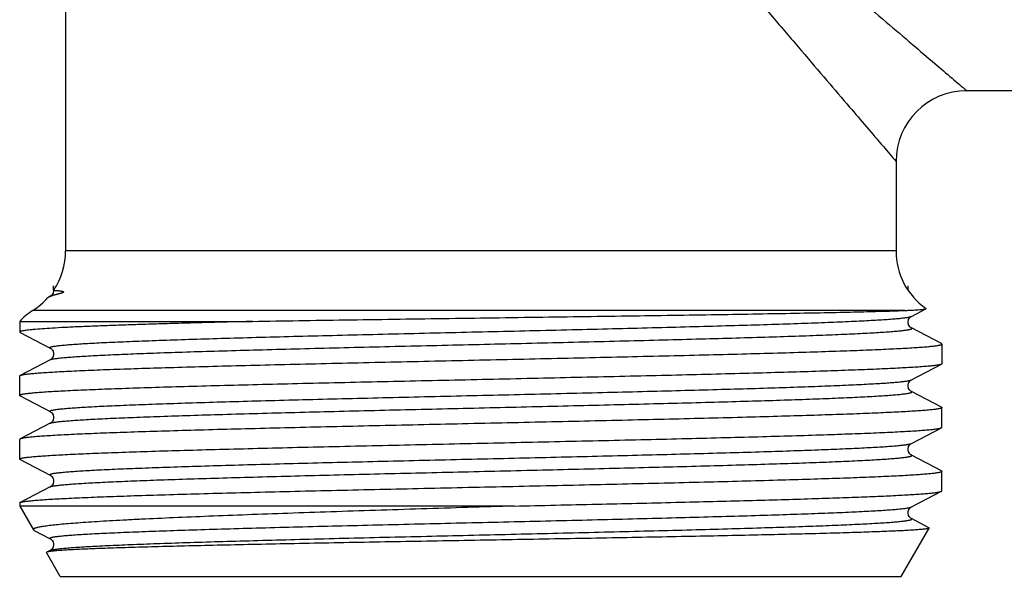
# Model space of a CAD drawing. Units: millimetres. Extents: x 0 to 297, y 0 to 210.
# Drawn here: x 79 to 107, y 163 to 179 of the extents above; entities that cross this region are included whole.
import ezdxf

# ---------------------------------------------------------------- set-up
doc = ezdxf.new("R2010")
doc.units = ezdxf.units.MM
doc.header["$LTSCALE"] = 16.335
doc.layers.get('0').update_dxf_attribs({"linetype": 'CONTINUOUS'})
doc.layers.add('BEARBEITUNG', color=7, linetype='CONTINUOUS')
doc.layers.add('E_STD', color=7, linetype='CONTINUOUS')

msp = doc.modelspace()

# ---------------------------------------------------------------- linework, layer by layer
at = {"color": 7, "linetype": 'Continuous'}
for p, q in [((80.673, 182.441), (80.673, 172.161)), ((107.552, 176.697), (106.173, 176.697)), ((104.173, 174.697), (104.173, 172.161)), ((80.238, 170.878), (80.206, 170.861)), ((104.421, 170.474), (79.748, 170.474)), ((104.609, 170.307), (105.018, 170.52)), ((79.373, 170.165), (85.965, 170.165)), ((105.462, 169.533), (104.609, 169.978)), ((79.385, 169.851), (80.238, 169.407)), ((80.238, 169.078), (79.385, 168.633)), ((104.609, 168.507), (105.462, 168.951)), ((79.373, 168.063), (79.373, 168.621)), ((79.385, 168.051), (80.238, 167.607)), ((105.462, 167.733), (104.609, 168.178)), ((105.473, 167.163), (105.473, 167.721)), ((80.238, 167.278), (79.385, 166.833)), ((104.609, 166.707), (105.462, 167.151)), ((79.373, 166.263), (79.373, 166.821)), ((105.462, 165.933), (104.609, 166.378)), ((79.385, 166.251), (80.238, 165.807)), ((105.473, 165.363), (105.473, 165.921)), ((80.238, 165.478), (79.385, 165.033)), ((104.609, 164.907), (105.462, 165.351)), ((93.368, 164.934), (79.373, 164.934)), ((105.106, 164.319), (104.609, 164.578)), ((79.784, 164.243), (80.238, 164.007)), ((104.323, 162.942), (105.112, 164.309)), ((80.523, 162.942), (80.134, 163.617)), ((80.238, 163.678), (80.14, 163.627))]:
    msp.add_line(p, q, dxfattribs=at)
for centre, start, end in [((106.173, 174.697), 90, 180), ((78.673, 172.161), 326.0968, 360), ((106.173, 172.161), 180, 234.7629), ((80.823, 168.788), 122.5136, 136.4688)]:
    msp.add_arc(centre, 2, start, end, dxfattribs=at)
for points, knots in [([(92.74, 188.442), (92.74, 188.412), (92.747, 188.35), (92.774, 188.262), (92.811, 188.178), (92.855, 188.097), (92.903, 188.019), (92.971, 187.917), (93.061, 187.793), (93.172, 187.647), (93.286, 187.503), (93.401, 187.36), (93.555, 187.17), (93.75, 186.935), (93.984, 186.653), (94.22, 186.373), (94.455, 186.094), (94.691, 185.815), (95.004, 185.445), (95.395, 184.984), (95.864, 184.434), (96.329, 183.886), (96.792, 183.343), (97.252, 182.804), (97.707, 182.27), (98.304, 181.57), (99.036, 180.713), (99.891, 179.712), (100.709, 178.753), (101.481, 177.849), (102.192, 177.016), (102.964, 176.113), (103.616, 175.349), (104.055, 174.836), (104.173, 174.697)], [0, 0, 0, 0, 0.005123, 0.01025, 0.015378, 0.020506, 0.025635, 0.030763, 0.041018, 0.05127, 0.06152, 0.071767, 0.08201, 0.102484, 0.122938, 0.143369, 0.163772, 0.184144, 0.20448, 0.245032, 0.285391, 0.325524, 0.365389, 0.404946, 0.444148, 0.482945, 0.559089, 0.632844, 0.703528, 0.770262, 0.831899, 0.886948, 0.969372, 1, 1, 1, 1]), ([(92.794, 188.442), (92.794, 188.427), (92.797, 188.396), (92.808, 188.352), (92.825, 188.309), (92.853, 188.255), (92.895, 188.191), (92.952, 188.119), (93.012, 188.05), (93.075, 187.984), (93.139, 187.918), (93.226, 187.833), (93.337, 187.728), (93.472, 187.604), (93.607, 187.481), (93.789, 187.319), (94.017, 187.117), (94.292, 186.877), (94.568, 186.637), (94.843, 186.399), (95.118, 186.161), (95.484, 185.846), (95.941, 185.453), (96.488, 184.984), (97.031, 184.518), (97.571, 184.055), (98.107, 183.596), (98.639, 183.141), (99.164, 182.691), (99.684, 182.246), (100.361, 181.667), (101.185, 180.962), (102.139, 180.146), (103.038, 179.377), (103.867, 178.669), (104.604, 178.039), (105.225, 177.508), (105.735, 177.072), (106.035, 176.815), (106.173, 176.697)], [0, 0, 0, 0, 0.002567, 0.005134, 0.007701, 0.010269, 0.015401, 0.020534, 0.025667, 0.030799, 0.035931, 0.041063, 0.051324, 0.061582, 0.071837, 0.082089, 0.102578, 0.123047, 0.143492, 0.163909, 0.184294, 0.204644, 0.245218, 0.285599, 0.32575, 0.365632, 0.405203, 0.444417, 0.483223, 0.521564, 0.559378, 0.633132, 0.703804, 0.770513, 0.832113, 0.887114, 0.933632, 0.969429, 1, 1, 1, 1]), ([(80.173, 170.837), (80.177, 170.842), (80.188, 170.851), (80.199, 170.858), (80.206, 170.861)], [0, 0, 0, 0, 0.442081, 1, 1, 1, 1]), ([(80.206, 170.861), (80.208, 170.862), (80.217, 170.866), (80.226, 170.87), (80.233, 170.873)], [0, 0, 0, 0, 0.231319, 1, 1, 1, 1]), ([(80.233, 170.873), (80.234, 170.874), (80.242, 170.877), (80.25, 170.88), (80.257, 170.882)], [0, 0, 0, 0, 0.237794, 1, 1, 1, 1]), ([(80.333, 171.045), (80.334, 171.031), (80.331, 171.004), (80.317, 170.959), (80.292, 170.919), (80.261, 170.892), (80.244, 170.881), (80.238, 170.878)], [0, 0, 0, 0, 0.205062, 0.397234, 0.703772, 0.896105, 1, 1, 1, 1]), ([(80.238, 170.878), (80.242, 170.88), (80.252, 170.884), (80.278, 170.892), (80.299, 170.896), (80.315, 170.9)], [0, 0, 0, 0, 0.171742, 0.394971, 1, 1, 1, 1]), ([(80.257, 170.882), (80.261, 170.884), (80.28, 170.89), (80.3, 170.896), (80.315, 170.9)], [0, 0, 0, 0, 0.229219, 1, 1, 1, 1]), ([(80.333, 171.045), (80.333, 171.045), (80.334, 171.045), (80.334, 171.045), (80.335, 171.045), (80.336, 171.045), (80.338, 171.045), (80.34, 171.045), (80.344, 171.045), (80.35, 171.044), (80.357, 171.044), (80.366, 171.044), (80.376, 171.043), (80.387, 171.042), (80.404, 171.041), (80.423, 171.04), (80.443, 171.038), (80.46, 171.036), (80.478, 171.034), (80.498, 171.032), (80.518, 171.029), (80.536, 171.027), (80.55, 171.024), (80.561, 171.022), (80.572, 171.019), (80.583, 171.016), (80.592, 171.013), (80.6, 171.01), (80.605, 171.008), (80.609, 171.005), (80.612, 171.002), (80.613, 171), (80.614, 170.998), (80.614, 170.994), (80.612, 170.99), (80.607, 170.986), (80.601, 170.982), (80.595, 170.978), (80.59, 170.976), (80.583, 170.973), (80.575, 170.969), (80.565, 170.966), (80.553, 170.962), (80.539, 170.957), (80.522, 170.952), (80.506, 170.948), (80.49, 170.944), (80.475, 170.94), (80.456, 170.935), (80.433, 170.929), (80.406, 170.922), (80.381, 170.916), (80.351, 170.909), (80.329, 170.903), (80.315, 170.9)], [0, 0, 0, 0, 0.000305, 0.001145, 0.002523, 0.004437, 0.006887, 0.009873, 0.017449, 0.027156, 0.038986, 0.05293, 0.068975, 0.087108, 0.107313, 0.153852, 0.180134, 0.208375, 0.238529, 0.270532, 0.304297, 0.339694, 0.357943, 0.376512, 0.395347, 0.414371, 0.433469, 0.443001, 0.452498, 0.461999, 0.466858, 0.472067, 0.475104, 0.479068, 0.48713, 0.497652, 0.510988, 0.52183, 0.531672, 0.540933, 0.558366, 0.574846, 0.590665, 0.620867, 0.649621, 0.677223, 0.703839, 0.72957, 0.754485, 0.80205, 0.846793, 0.888871, 0.928386, 1, 1, 1, 1]), ([(80.238, 169.407), (80.236, 169.408), (80.233, 169.41), (80.228, 169.413), (80.226, 169.417), (80.225, 169.421), (80.227, 169.425), (80.231, 169.428), (80.236, 169.432), (80.243, 169.435), (80.252, 169.439), (80.268, 169.444), (80.292, 169.45), (80.326, 169.457), (80.367, 169.464), (80.416, 169.47), (80.472, 169.477), (80.535, 169.484), (80.634, 169.494), (80.774, 169.506), (80.964, 169.52), (81.182, 169.534), (81.427, 169.548), (81.698, 169.562), (81.995, 169.576), (82.317, 169.59), (82.663, 169.604), (83.033, 169.618), (83.571, 169.637), (84.294, 169.661), (85.22, 169.689), (86.214, 169.717), (87.269, 169.745), (88.373, 169.773), (89.516, 169.801), (90.687, 169.829), (92.272, 169.866), (93.856, 169.903), (95.425, 169.941), (96.565, 169.969), (97.666, 169.997), (98.716, 170.025), (99.705, 170.053), (100.625, 170.08), (101.465, 170.108), (102.218, 170.136), (102.788, 170.16), (103.195, 170.18), (103.462, 170.194), (103.702, 170.207), (103.915, 170.221), (104.101, 170.235), (104.258, 170.249), (104.371, 170.261), (104.447, 170.271), (104.494, 170.278), (104.533, 170.285), (104.565, 170.292), (104.589, 170.299), (104.603, 170.304), (104.609, 170.307)], [0, 0, 0, 0, 0.000279, 0.000496, 0.000665, 0.00081, 0.000966, 0.001165, 0.001422, 0.001743, 0.002133, 0.002594, 0.003731, 0.00516, 0.006881, 0.008897, 0.011206, 0.013807, 0.0167, 0.023355, 0.031156, 0.040084, 0.05012, 0.061239, 0.073416, 0.08662, 0.100821, 0.115984, 0.132074, 0.166873, 0.204886, 0.245746, 0.28906, 0.334412, 0.381365, 0.429467, 0.478255, 0.57601, 0.624036, 0.670875, 0.716077, 0.759207, 0.799849, 0.837613, 0.872136, 0.903086, 0.930166, 0.942172, 0.953116, 0.962973, 0.97172, 0.979334, 0.985801, 0.991106, 0.993319, 0.995239, 0.996865, 0.998198, 0.999241, 1, 1, 1, 1]), ([(85.965, 170.165), (86.835, 170.18), (88.632, 170.208), (91.371, 170.247), (94.15, 170.286), (96.836, 170.324), (98.957, 170.356), (100.509, 170.382), (101.531, 170.401), (102.439, 170.419), (103.221, 170.437), (103.868, 170.454), (104.253, 170.467), (104.421, 170.474)], [0, 0, 0, 0, 0.141377, 0.292154, 0.44517, 0.593085, 0.728727, 0.789836, 0.845439, 0.89484, 0.937415, 0.97262, 1, 1, 1, 1]), ([(104.421, 170.474), (104.464, 170.476), (104.545, 170.479), (104.659, 170.485), (104.757, 170.491), (104.84, 170.496), (104.899, 170.501), (104.938, 170.505), (104.962, 170.508), (104.982, 170.511), (104.997, 170.514), (105.009, 170.516), (105.015, 170.519), (105.018, 170.52)], [0, 0, 0, 0, 0.215797, 0.406023, 0.570423, 0.708792, 0.820963, 0.867189, 0.906832, 0.939894, 0.966394, 0.986382, 1, 1, 1, 1]), ([(104.609, 169.978), (104.603, 169.981), (104.586, 169.991), (104.556, 170.018), (104.531, 170.057), (104.516, 170.102), (104.512, 170.142), (104.516, 170.182), (104.531, 170.227), (104.556, 170.266), (104.586, 170.293), (104.603, 170.304), (104.609, 170.307)], [0, 0, 0, 0, 0.05207, 0.148147, 0.301019, 0.397248, 0.500005, 0.602787, 0.698994, 0.851857, 0.947929, 1, 1, 1, 1]), ([(105.018, 170.52), (105.019, 170.52), (105.02, 170.521), (105.022, 170.523), (105.022, 170.524), (105.021, 170.526), (105.02, 170.527), (105.019, 170.527)], [0, 0, 0, 0, 0.329886, 0.549882, 0.641701, 0.739858, 1, 1, 1, 1]), ([(85.965, 170.165), (85.488, 170.153), (84.788, 170.135), (83.878, 170.109), (83.25, 170.09), (82.661, 170.071), (82.114, 170.053), (81.612, 170.034), (81.157, 170.015), (80.751, 169.997), (80.395, 169.978), (80.091, 169.959), (79.872, 169.943), (79.723, 169.93), (79.631, 169.921), (79.554, 169.911), (79.498, 169.903), (79.461, 169.897), (79.438, 169.892), (79.419, 169.887), (79.403, 169.883), (79.392, 169.879), (79.385, 169.875), (79.378, 169.872), (79.373, 169.867), (79.373, 169.863)], [0, 0, 0, 0, 0.216884, 0.317802, 0.413113, 0.502406, 0.585296, 0.661423, 0.730461, 0.792111, 0.846109, 0.892226, 0.930267, 0.946211, 0.960081, 0.971868, 0.981563, 0.985627, 0.989168, 0.992191, 0.994699, 0.996701, 0.997518, 0.998217, 1, 1, 1, 1]), ([(80.238, 169.078), (80.244, 169.081), (80.257, 169.086), (80.282, 169.093), (80.314, 169.1), (80.353, 169.106), (80.399, 169.113), (80.476, 169.123), (80.589, 169.135), (80.746, 169.149), (80.932, 169.163), (81.145, 169.177), (81.385, 169.191), (81.652, 169.205), (82.059, 169.224), (82.629, 169.248), (83.382, 169.276), (84.222, 169.304), (85.142, 169.332), (86.131, 169.36), (87.181, 169.388), (88.282, 169.416), (89.422, 169.444), (90.99, 169.481), (92.574, 169.518), (94.159, 169.556), (95.33, 169.584), (96.474, 169.612), (97.578, 169.64), (98.632, 169.668), (99.627, 169.696), (100.552, 169.723), (101.276, 169.747), (101.814, 169.766), (102.184, 169.78), (102.53, 169.794), (102.852, 169.808), (103.149, 169.822), (103.42, 169.836), (103.665, 169.85), (103.882, 169.864), (104.072, 169.878), (104.213, 169.89), (104.312, 169.9), (104.375, 169.907), (104.431, 169.914), (104.479, 169.921), (104.521, 169.928), (104.555, 169.935), (104.579, 169.941), (104.594, 169.946), (104.603, 169.949), (104.61, 169.953), (104.616, 169.956), (104.619, 169.96), (104.621, 169.964), (104.621, 169.968), (104.618, 169.971), (104.614, 169.975), (104.611, 169.977), (104.609, 169.978)], [0, 0, 0, 0, 0.000759, 0.001802, 0.003135, 0.004761, 0.006681, 0.008894, 0.014199, 0.020665, 0.02828, 0.037026, 0.046883, 0.057828, 0.069834, 0.096914, 0.127864, 0.162386, 0.200151, 0.240793, 0.283923, 0.329124, 0.375964, 0.423989, 0.521744, 0.570533, 0.618635, 0.665588, 0.710939, 0.754254, 0.795114, 0.833126, 0.867926, 0.884016, 0.899179, 0.91338, 0.926584, 0.938761, 0.94988, 0.959916, 0.968844, 0.976645, 0.9833, 0.986193, 0.988794, 0.991103, 0.993119, 0.99484, 0.996269, 0.997406, 0.997867, 0.998257, 0.998578, 0.998835, 0.999034, 0.99919, 0.999335, 0.999504, 0.999721, 1, 1, 1, 1]), ([(79.373, 169.863), (79.373, 169.862), (79.374, 169.86), (79.376, 169.857), (79.38, 169.854), (79.383, 169.852), (79.385, 169.851)], [0, 0, 0, 0, 0.178013, 0.391298, 0.66165, 1, 1, 1, 1]), ([(79.385, 168.633), (79.39, 168.636), (79.404, 168.641), (79.429, 168.648), (79.462, 168.655), (79.502, 168.662), (79.549, 168.668), (79.628, 168.678), (79.744, 168.69), (79.907, 168.704), (80.099, 168.717), (80.319, 168.731), (80.568, 168.745), (80.845, 168.759), (81.268, 168.778), (81.86, 168.802), (82.644, 168.829), (83.52, 168.856), (84.479, 168.884), (85.512, 168.912), (86.61, 168.939), (87.763, 168.967), (88.96, 168.994), (90.189, 169.022), (91.438, 169.05), (92.697, 169.077), (93.954, 169.105), (95.196, 169.132), (96.412, 169.16), (97.591, 169.188), (98.721, 169.215), (99.793, 169.243), (100.795, 169.27), (101.719, 169.298), (102.435, 169.321), (102.963, 169.34), (103.323, 169.354), (103.656, 169.368), (103.964, 169.382), (104.244, 169.396), (104.497, 169.409), (104.721, 169.423), (104.917, 169.437), (105.083, 169.45), (105.203, 169.462), (105.284, 169.472), (105.333, 169.479), (105.375, 169.486), (105.406, 169.492), (105.426, 169.497), (105.438, 169.5), (105.449, 169.503), (105.458, 169.507), (105.464, 169.51), (105.469, 169.514), (105.473, 169.517), (105.473, 169.52), (105.473, 169.521)], [0, 0, 0, 0, 0.000708, 0.001693, 0.002961, 0.004515, 0.006355, 0.008482, 0.013593, 0.019837, 0.027203, 0.035673, 0.04523, 0.055849, 0.067508, 0.093833, 0.123958, 0.157601, 0.194449, 0.234156, 0.276351, 0.320637, 0.366601, 0.413812, 0.461827, 0.510197, 0.558468, 0.606188, 0.65291, 0.698196, 0.741622, 0.782782, 0.821289, 0.856783, 0.888932, 0.903658, 0.917436, 0.930236, 0.942028, 0.952784, 0.96248, 0.971092, 0.978602, 0.984993, 0.990251, 0.992452, 0.994367, 0.995996, 0.997338, 0.997902, 0.998396, 0.99882, 0.999175, 0.999464, 0.99969, 0.999862, 1, 1, 1, 1]), ([(105.473, 169.521), (105.473, 169.522), (105.473, 169.524), (105.47, 169.528), (105.467, 169.531), (105.464, 169.532), (105.462, 169.533)], [0, 0, 0, 0, 0.178016, 0.391306, 0.661658, 1, 1, 1, 1]), ([(80.238, 169.407), (80.244, 169.404), (80.261, 169.393), (80.291, 169.366), (80.316, 169.327), (80.331, 169.282), (80.335, 169.242), (80.331, 169.202), (80.316, 169.157), (80.291, 169.118), (80.261, 169.091), (80.244, 169.081), (80.238, 169.078)], [0, 0, 0, 0, 0.05207, 0.148151, 0.301002, 0.39723, 0.499972, 0.602786, 0.69897, 0.851867, 0.947926, 1, 1, 1, 1]), ([(105.462, 168.951), (105.456, 168.948), (105.442, 168.943), (105.418, 168.937), (105.385, 168.93), (105.345, 168.923), (105.297, 168.916), (105.219, 168.906), (105.102, 168.894), (104.94, 168.881), (104.748, 168.867), (104.527, 168.853), (104.278, 168.84), (104.002, 168.826), (103.579, 168.807), (102.986, 168.783), (102.203, 168.756), (101.327, 168.728), (100.368, 168.701), (99.335, 168.673), (98.236, 168.645), (97.084, 168.618), (95.887, 168.59), (94.658, 168.563), (93.408, 168.535), (92.149, 168.507), (90.893, 168.48), (89.651, 168.452), (88.434, 168.425), (87.256, 168.397), (86.125, 168.369), (85.054, 168.342), (84.052, 168.314), (83.128, 168.287), (82.411, 168.263), (81.884, 168.244), (81.524, 168.23), (81.19, 168.217), (80.883, 168.203), (80.603, 168.189), (80.35, 168.175), (80.126, 168.161), (79.93, 168.148), (79.764, 168.134), (79.644, 168.122), (79.563, 168.112), (79.513, 168.106), (79.471, 168.099), (79.441, 168.093), (79.421, 168.088), (79.408, 168.084), (79.398, 168.081), (79.389, 168.078), (79.382, 168.074), (79.377, 168.071), (79.374, 168.067), (79.373, 168.065), (79.373, 168.063)], [0, 0, 0, 0, 0.000708, 0.001693, 0.002961, 0.004515, 0.006355, 0.008482, 0.013593, 0.019837, 0.027203, 0.035673, 0.045229, 0.055849, 0.067508, 0.093833, 0.123958, 0.157601, 0.194449, 0.234156, 0.276351, 0.320637, 0.366601, 0.413812, 0.461827, 0.510197, 0.558468, 0.606188, 0.65291, 0.698196, 0.741622, 0.782782, 0.821289, 0.856783, 0.888932, 0.903658, 0.917436, 0.930236, 0.942028, 0.952784, 0.96248, 0.971092, 0.978602, 0.984993, 0.990251, 0.992452, 0.994367, 0.995996, 0.997338, 0.997902, 0.998396, 0.99882, 0.999175, 0.999464, 0.99969, 0.999862, 1, 1, 1, 1]), ([(105.473, 168.963), (105.473, 168.962), (105.473, 168.96), (105.47, 168.957), (105.467, 168.954), (105.464, 168.952), (105.462, 168.951)], [0, 0, 0, 0, 0.17801, 0.391301, 0.661659, 1, 1, 1, 1]), ([(79.373, 168.621), (79.373, 168.622), (79.374, 168.624), (79.376, 168.628), (79.38, 168.631), (79.383, 168.632), (79.385, 168.633)], [0, 0, 0, 0, 0.178002, 0.391294, 0.661654, 1, 1, 1, 1]), ([(80.238, 167.607), (80.236, 167.608), (80.233, 167.61), (80.228, 167.613), (80.226, 167.617), (80.225, 167.621), (80.227, 167.625), (80.231, 167.628), (80.236, 167.632), (80.243, 167.635), (80.252, 167.639), (80.268, 167.644), (80.292, 167.65), (80.326, 167.657), (80.367, 167.664), (80.416, 167.67), (80.472, 167.677), (80.535, 167.684), (80.634, 167.694), (80.774, 167.706), (80.964, 167.72), (81.182, 167.734), (81.427, 167.748), (81.698, 167.762), (81.995, 167.776), (82.317, 167.79), (82.663, 167.804), (83.033, 167.818), (83.571, 167.837), (84.294, 167.861), (85.22, 167.889), (86.214, 167.917), (87.269, 167.945), (88.373, 167.973), (89.516, 168.001), (90.687, 168.029), (92.272, 168.066), (93.856, 168.103), (95.425, 168.141), (96.565, 168.169), (97.666, 168.197), (98.716, 168.225), (99.705, 168.253), (100.625, 168.28), (101.465, 168.308), (102.218, 168.336), (102.788, 168.36), (103.195, 168.38), (103.462, 168.394), (103.702, 168.407), (103.915, 168.421), (104.101, 168.435), (104.258, 168.449), (104.371, 168.461), (104.447, 168.471), (104.494, 168.478), (104.533, 168.485), (104.565, 168.492), (104.589, 168.499), (104.603, 168.504), (104.609, 168.507)], [0, 0, 0, 0, 0.000279, 0.000496, 0.000665, 0.00081, 0.000966, 0.001165, 0.001422, 0.001743, 0.002133, 0.002594, 0.003731, 0.00516, 0.006881, 0.008897, 0.011206, 0.013807, 0.0167, 0.023355, 0.031156, 0.040084, 0.05012, 0.061239, 0.073416, 0.08662, 0.100821, 0.115984, 0.132074, 0.166873, 0.204886, 0.245746, 0.28906, 0.334412, 0.381365, 0.429467, 0.478255, 0.57601, 0.624036, 0.670875, 0.716077, 0.759206, 0.799849, 0.837613, 0.872136, 0.903086, 0.930166, 0.942172, 0.953116, 0.962973, 0.971719, 0.979334, 0.985801, 0.991105, 0.993319, 0.995239, 0.996865, 0.998198, 0.999241, 1, 1, 1, 1]), ([(104.609, 168.178), (104.603, 168.181), (104.586, 168.191), (104.556, 168.218), (104.531, 168.257), (104.516, 168.302), (104.512, 168.342), (104.516, 168.382), (104.531, 168.427), (104.556, 168.466), (104.586, 168.493), (104.603, 168.504), (104.609, 168.507)], [0, 0, 0, 0, 0.052074, 0.148133, 0.30103, 0.397214, 0.500028, 0.60277, 0.698998, 0.851849, 0.94793, 1, 1, 1, 1]), ([(79.385, 168.051), (79.383, 168.052), (79.38, 168.054), (79.376, 168.057), (79.374, 168.06), (79.373, 168.062), (79.373, 168.063)], [0, 0, 0, 0, 0.338346, 0.608706, 0.821998, 1, 1, 1, 1]), ([(80.238, 167.278), (80.244, 167.281), (80.257, 167.286), (80.282, 167.293), (80.314, 167.3), (80.353, 167.306), (80.399, 167.313), (80.476, 167.323), (80.589, 167.335), (80.746, 167.349), (80.932, 167.363), (81.145, 167.377), (81.385, 167.391), (81.652, 167.405), (82.059, 167.424), (82.629, 167.448), (83.382, 167.476), (84.222, 167.504), (85.142, 167.532), (86.131, 167.56), (87.181, 167.588), (88.282, 167.616), (89.422, 167.644), (90.99, 167.681), (92.574, 167.718), (94.159, 167.756), (95.33, 167.784), (96.474, 167.812), (97.578, 167.84), (98.632, 167.868), (99.627, 167.896), (100.552, 167.923), (101.276, 167.947), (101.814, 167.966), (102.184, 167.98), (102.53, 167.994), (102.852, 168.008), (103.149, 168.022), (103.42, 168.036), (103.665, 168.05), (103.882, 168.064), (104.072, 168.078), (104.213, 168.09), (104.312, 168.1), (104.375, 168.107), (104.431, 168.114), (104.479, 168.121), (104.521, 168.128), (104.555, 168.135), (104.579, 168.141), (104.594, 168.146), (104.603, 168.149), (104.61, 168.153), (104.616, 168.156), (104.619, 168.16), (104.621, 168.164), (104.621, 168.168), (104.618, 168.171), (104.614, 168.175), (104.611, 168.177), (104.609, 168.178)], [0, 0, 0, 0, 0.000759, 0.001802, 0.003135, 0.004761, 0.006681, 0.008894, 0.014199, 0.020665, 0.02828, 0.037026, 0.046883, 0.057828, 0.069834, 0.096914, 0.127864, 0.162386, 0.200151, 0.240793, 0.283923, 0.329124, 0.375964, 0.423989, 0.521744, 0.570533, 0.618635, 0.665588, 0.710939, 0.754254, 0.795114, 0.833126, 0.867926, 0.884016, 0.899179, 0.91338, 0.926584, 0.938761, 0.94988, 0.959916, 0.968844, 0.976645, 0.9833, 0.986193, 0.988794, 0.991103, 0.993119, 0.99484, 0.996269, 0.997406, 0.997867, 0.998257, 0.998578, 0.998835, 0.999034, 0.99919, 0.999335, 0.999504, 0.999721, 1, 1, 1, 1]), ([(105.473, 167.721), (105.473, 167.72), (105.473, 167.717), (105.469, 167.714), (105.464, 167.71), (105.458, 167.707), (105.449, 167.703), (105.438, 167.7), (105.426, 167.697), (105.406, 167.692), (105.375, 167.686), (105.333, 167.679), (105.284, 167.672), (105.203, 167.662), (105.083, 167.65), (104.917, 167.637), (104.721, 167.623), (104.497, 167.609), (104.244, 167.596), (103.964, 167.582), (103.656, 167.568), (103.323, 167.554), (102.963, 167.54), (102.435, 167.521), (101.719, 167.498), (100.795, 167.47), (99.793, 167.443), (98.721, 167.415), (97.591, 167.388), (96.412, 167.36), (95.196, 167.332), (93.954, 167.305), (92.697, 167.277), (91.438, 167.25), (90.189, 167.222), (88.96, 167.194), (87.763, 167.167), (86.61, 167.139), (85.512, 167.112), (84.479, 167.084), (83.52, 167.056), (82.644, 167.029), (81.86, 167.002), (81.268, 166.978), (80.845, 166.959), (80.568, 166.945), (80.319, 166.931), (80.099, 166.917), (79.907, 166.904), (79.744, 166.89), (79.628, 166.878), (79.549, 166.868), (79.502, 166.862), (79.462, 166.855), (79.429, 166.848), (79.404, 166.841), (79.39, 166.836), (79.385, 166.833)], [0, 0, 0, 0, 0.000138, 0.00031, 0.000536, 0.000825, 0.00118, 0.001604, 0.002098, 0.002662, 0.004004, 0.005633, 0.007548, 0.009749, 0.015007, 0.021398, 0.028908, 0.03752, 0.047216, 0.057972, 0.069764, 0.082564, 0.096342, 0.111068, 0.143217, 0.178711, 0.217218, 0.258378, 0.301804, 0.34709, 0.393812, 0.441532, 0.489803, 0.538173, 0.586188, 0.633399, 0.679363, 0.723649, 0.765844, 0.805551, 0.842399, 0.876042, 0.906167, 0.932492, 0.944151, 0.95477, 0.964327, 0.972797, 0.980163, 0.986407, 0.991518, 0.993645, 0.995485, 0.997039, 0.998307, 0.999292, 1, 1, 1, 1]), ([(80.238, 167.607), (80.244, 167.604), (80.261, 167.593), (80.291, 167.566), (80.316, 167.527), (80.331, 167.482), (80.335, 167.442), (80.331, 167.402), (80.316, 167.357), (80.291, 167.318), (80.261, 167.291), (80.244, 167.281), (80.238, 167.278)], [0, 0, 0, 0, 0.05207, 0.148151, 0.301002, 0.39723, 0.499972, 0.602786, 0.69897, 0.851867, 0.947926, 1, 1, 1, 1]), ([(105.462, 167.733), (105.464, 167.732), (105.467, 167.731), (105.47, 167.728), (105.473, 167.724), (105.473, 167.722), (105.473, 167.721)], [0, 0, 0, 0, 0.338346, 0.608706, 0.821998, 1, 1, 1, 1]), ([(79.373, 166.263), (79.373, 166.265), (79.374, 166.267), (79.377, 166.271), (79.382, 166.274), (79.389, 166.278), (79.398, 166.281), (79.408, 166.284), (79.421, 166.288), (79.441, 166.293), (79.471, 166.299), (79.513, 166.306), (79.563, 166.312), (79.644, 166.322), (79.764, 166.334), (79.93, 166.348), (80.126, 166.361), (80.35, 166.375), (80.603, 166.389), (80.883, 166.403), (81.19, 166.417), (81.524, 166.43), (81.884, 166.444), (82.411, 166.463), (83.128, 166.487), (84.052, 166.514), (85.054, 166.542), (86.125, 166.569), (87.256, 166.597), (88.434, 166.625), (89.651, 166.652), (90.893, 166.68), (92.149, 166.707), (93.408, 166.735), (94.658, 166.763), (95.887, 166.79), (97.084, 166.818), (98.236, 166.845), (99.335, 166.873), (100.368, 166.901), (101.327, 166.928), (102.203, 166.956), (102.986, 166.983), (103.579, 167.007), (104.002, 167.026), (104.278, 167.04), (104.527, 167.053), (104.748, 167.067), (104.94, 167.081), (105.102, 167.094), (105.219, 167.106), (105.297, 167.116), (105.345, 167.123), (105.385, 167.13), (105.418, 167.137), (105.442, 167.143), (105.456, 167.148), (105.462, 167.151)], [0, 0, 0, 0, 0.000138, 0.00031, 0.000536, 0.000825, 0.00118, 0.001604, 0.002098, 0.002662, 0.004004, 0.005633, 0.007548, 0.009749, 0.015007, 0.021398, 0.028908, 0.03752, 0.047216, 0.057972, 0.069764, 0.082564, 0.096342, 0.111068, 0.143217, 0.178711, 0.217218, 0.258378, 0.301804, 0.34709, 0.393812, 0.441532, 0.489803, 0.538173, 0.586188, 0.633399, 0.679363, 0.723649, 0.765844, 0.805551, 0.842399, 0.876042, 0.906167, 0.932492, 0.944151, 0.95477, 0.964327, 0.972797, 0.980163, 0.986407, 0.991518, 0.993645, 0.995485, 0.997039, 0.998307, 0.999292, 1, 1, 1, 1]), ([(105.462, 167.151), (105.464, 167.152), (105.467, 167.154), (105.47, 167.157), (105.473, 167.16), (105.473, 167.162), (105.473, 167.163)], [0, 0, 0, 0, 0.338346, 0.608706, 0.821998, 1, 1, 1, 1]), ([(79.385, 166.833), (79.383, 166.832), (79.38, 166.831), (79.376, 166.828), (79.374, 166.824), (79.373, 166.822), (79.373, 166.821)], [0, 0, 0, 0, 0.338346, 0.608706, 0.821998, 1, 1, 1, 1]), ([(80.238, 165.807), (80.236, 165.808), (80.233, 165.81), (80.228, 165.813), (80.226, 165.817), (80.225, 165.821), (80.227, 165.825), (80.231, 165.828), (80.236, 165.832), (80.243, 165.835), (80.252, 165.839), (80.268, 165.844), (80.292, 165.85), (80.326, 165.857), (80.367, 165.864), (80.416, 165.87), (80.472, 165.877), (80.535, 165.884), (80.634, 165.894), (80.774, 165.906), (80.964, 165.92), (81.182, 165.934), (81.427, 165.948), (81.698, 165.962), (81.995, 165.976), (82.317, 165.99), (82.663, 166.004), (83.033, 166.018), (83.571, 166.037), (84.294, 166.061), (85.22, 166.089), (86.214, 166.117), (87.269, 166.145), (88.373, 166.173), (89.516, 166.201), (90.687, 166.229), (92.272, 166.266), (93.856, 166.303), (95.425, 166.341), (96.565, 166.369), (97.666, 166.397), (98.716, 166.425), (99.705, 166.453), (100.625, 166.48), (101.465, 166.508), (102.218, 166.536), (102.788, 166.56), (103.195, 166.58), (103.462, 166.594), (103.702, 166.607), (103.915, 166.621), (104.101, 166.635), (104.258, 166.649), (104.371, 166.661), (104.447, 166.671), (104.494, 166.678), (104.533, 166.685), (104.565, 166.692), (104.589, 166.699), (104.603, 166.704), (104.609, 166.707)], [0, 0, 0, 0, 0.000279, 0.000496, 0.000665, 0.00081, 0.000966, 0.001165, 0.001422, 0.001743, 0.002133, 0.002594, 0.003731, 0.00516, 0.006881, 0.008897, 0.011206, 0.013807, 0.0167, 0.023355, 0.031156, 0.040084, 0.05012, 0.061239, 0.073416, 0.08662, 0.100821, 0.115984, 0.132074, 0.166873, 0.204886, 0.245746, 0.28906, 0.334412, 0.381365, 0.429467, 0.478255, 0.57601, 0.624036, 0.670875, 0.716077, 0.759206, 0.799849, 0.837613, 0.872136, 0.903086, 0.930166, 0.942172, 0.953116, 0.962973, 0.971719, 0.979334, 0.985801, 0.991105, 0.993319, 0.995239, 0.996865, 0.998198, 0.999241, 1, 1, 1, 1]), ([(104.609, 166.378), (104.603, 166.381), (104.586, 166.391), (104.556, 166.418), (104.531, 166.457), (104.516, 166.502), (104.512, 166.542), (104.516, 166.582), (104.531, 166.627), (104.556, 166.666), (104.586, 166.693), (104.603, 166.704), (104.609, 166.707)], [0, 0, 0, 0, 0.052074, 0.148133, 0.30103, 0.397214, 0.500028, 0.60277, 0.698998, 0.851849, 0.94793, 1, 1, 1, 1]), ([(80.238, 165.478), (80.244, 165.481), (80.257, 165.486), (80.282, 165.493), (80.314, 165.5), (80.353, 165.506), (80.399, 165.513), (80.476, 165.523), (80.589, 165.535), (80.746, 165.549), (80.932, 165.563), (81.145, 165.577), (81.385, 165.591), (81.652, 165.605), (82.059, 165.624), (82.629, 165.648), (83.382, 165.676), (84.222, 165.704), (85.142, 165.732), (86.131, 165.76), (87.181, 165.788), (88.282, 165.816), (89.422, 165.844), (90.99, 165.881), (92.574, 165.918), (94.159, 165.956), (95.33, 165.984), (96.474, 166.012), (97.578, 166.04), (98.632, 166.068), (99.627, 166.096), (100.552, 166.123), (101.276, 166.147), (101.814, 166.166), (102.184, 166.18), (102.53, 166.194), (102.852, 166.208), (103.149, 166.222), (103.42, 166.236), (103.665, 166.25), (103.882, 166.264), (104.072, 166.278), (104.213, 166.29), (104.312, 166.3), (104.375, 166.307), (104.431, 166.314), (104.479, 166.321), (104.521, 166.328), (104.555, 166.335), (104.579, 166.341), (104.594, 166.346), (104.603, 166.349), (104.61, 166.353), (104.616, 166.356), (104.619, 166.36), (104.621, 166.364), (104.621, 166.368), (104.618, 166.371), (104.614, 166.375), (104.611, 166.377), (104.609, 166.378)], [0, 0, 0, 0, 0.000759, 0.001802, 0.003135, 0.004761, 0.006681, 0.008894, 0.014199, 0.020665, 0.02828, 0.037026, 0.046883, 0.057828, 0.069834, 0.096914, 0.127864, 0.162386, 0.200151, 0.240793, 0.283923, 0.329124, 0.375964, 0.423989, 0.521744, 0.570533, 0.618635, 0.665588, 0.710939, 0.754254, 0.795114, 0.833126, 0.867926, 0.884016, 0.899179, 0.91338, 0.926584, 0.938761, 0.94988, 0.959916, 0.968844, 0.976645, 0.9833, 0.986193, 0.988794, 0.991103, 0.993119, 0.99484, 0.996269, 0.997406, 0.997867, 0.998257, 0.998578, 0.998835, 0.999034, 0.99919, 0.999335, 0.999504, 0.999721, 1, 1, 1, 1]), ([(79.385, 166.251), (79.383, 166.252), (79.38, 166.254), (79.376, 166.257), (79.374, 166.26), (79.373, 166.262), (79.373, 166.263)], [0, 0, 0, 0, 0.338346, 0.608706, 0.821998, 1, 1, 1, 1]), ([(79.385, 165.033), (79.39, 165.036), (79.404, 165.041), (79.429, 165.048), (79.462, 165.055), (79.502, 165.062), (79.549, 165.068), (79.628, 165.078), (79.744, 165.09), (79.907, 165.104), (80.099, 165.117), (80.319, 165.131), (80.568, 165.145), (80.845, 165.159), (81.268, 165.178), (81.86, 165.202), (82.644, 165.229), (83.52, 165.256), (84.479, 165.284), (85.512, 165.312), (86.61, 165.339), (87.763, 165.367), (88.96, 165.394), (90.189, 165.422), (91.438, 165.45), (92.697, 165.477), (93.954, 165.505), (95.196, 165.532), (96.412, 165.56), (97.591, 165.588), (98.721, 165.615), (99.793, 165.643), (100.795, 165.67), (101.719, 165.698), (102.435, 165.721), (102.963, 165.74), (103.323, 165.754), (103.656, 165.768), (103.964, 165.782), (104.244, 165.796), (104.497, 165.809), (104.721, 165.823), (104.917, 165.837), (105.083, 165.85), (105.203, 165.862), (105.284, 165.872), (105.333, 165.879), (105.375, 165.886), (105.406, 165.892), (105.426, 165.897), (105.438, 165.9), (105.449, 165.903), (105.458, 165.907), (105.464, 165.91), (105.469, 165.914), (105.473, 165.917), (105.473, 165.92), (105.473, 165.921)], [0, 0, 0, 0, 0.000708, 0.001693, 0.002961, 0.004515, 0.006355, 0.008482, 0.013593, 0.019837, 0.027203, 0.035673, 0.045229, 0.055849, 0.067508, 0.093833, 0.123958, 0.157601, 0.194449, 0.234156, 0.276351, 0.320637, 0.366601, 0.413812, 0.461827, 0.510197, 0.558468, 0.606188, 0.65291, 0.698196, 0.741622, 0.782782, 0.821289, 0.856783, 0.888932, 0.903658, 0.917436, 0.930236, 0.942028, 0.952784, 0.96248, 0.971092, 0.978602, 0.984993, 0.990251, 0.992452, 0.994367, 0.995996, 0.997338, 0.997902, 0.998396, 0.99882, 0.999175, 0.999464, 0.99969, 0.999862, 1, 1, 1, 1]), ([(80.238, 165.807), (80.244, 165.804), (80.261, 165.793), (80.291, 165.766), (80.316, 165.727), (80.331, 165.682), (80.335, 165.642), (80.331, 165.602), (80.316, 165.557), (80.291, 165.518), (80.261, 165.491), (80.244, 165.481), (80.238, 165.478)], [0, 0, 0, 0, 0.05207, 0.148151, 0.301002, 0.39723, 0.499972, 0.602786, 0.69897, 0.851867, 0.947926, 1, 1, 1, 1]), ([(105.462, 165.933), (105.464, 165.932), (105.467, 165.931), (105.47, 165.928), (105.473, 165.924), (105.473, 165.922), (105.473, 165.921)], [0, 0, 0, 0, 0.338346, 0.608705, 0.821997, 1, 1, 1, 1]), ([(93.368, 164.934), (94.148, 164.951), (95.306, 164.977), (96.83, 165.012), (97.925, 165.038), (98.974, 165.064), (99.969, 165.09), (100.902, 165.116), (101.764, 165.141), (102.549, 165.167), (103.25, 165.193), (103.779, 165.215), (104.156, 165.233), (104.403, 165.246), (104.625, 165.259), (104.822, 165.272), (104.993, 165.285), (105.138, 165.298), (105.243, 165.309), (105.313, 165.318), (105.356, 165.325), (105.392, 165.331), (105.421, 165.337), (105.444, 165.344), (105.457, 165.349), (105.462, 165.351)], [0, 0, 0, 0, 0.193391, 0.287115, 0.377818, 0.464749, 0.547191, 0.62446, 0.695918, 0.760974, 0.819092, 0.869793, 0.892228, 0.912658, 0.931041, 0.94734, 0.961522, 0.973559, 0.983432, 0.987551, 0.991125, 0.994153, 0.996637, 0.998582, 1, 1, 1, 1]), ([(105.462, 165.351), (105.464, 165.352), (105.467, 165.354), (105.47, 165.357), (105.473, 165.36), (105.473, 165.362), (105.473, 165.363)], [0, 0, 0, 0, 0.338346, 0.608706, 0.821997, 1, 1, 1, 1]), ([(79.373, 165.021), (79.373, 165.022), (79.374, 165.024), (79.376, 165.028), (79.38, 165.031), (79.383, 165.032), (79.385, 165.033)], [0, 0, 0, 0, 0.178012, 0.391304, 0.661661, 1, 1, 1, 1]), ([(93.368, 164.934), (92.49, 164.907), (91.181, 164.866), (89.451, 164.81), (88.195, 164.769), (86.985, 164.727), (85.834, 164.685), (84.754, 164.644), (83.757, 164.602), (82.982, 164.567), (82.412, 164.538), (82.023, 164.517), (81.663, 164.496), (81.332, 164.475), (81.03, 164.454), (80.76, 164.433), (80.521, 164.412), (80.341, 164.393), (80.214, 164.379), (80.131, 164.368), (80.056, 164.358), (79.99, 164.347), (79.932, 164.336), (79.882, 164.326), (79.841, 164.316), (79.808, 164.305), (79.787, 164.296), (79.774, 164.288), (79.767, 164.283), (79.762, 164.278), (79.76, 164.272), (79.76, 164.266), (79.761, 164.263), (79.762, 164.261)], [0, 0, 0, 0, 0.19302, 0.287847, 0.38024, 0.469238, 0.553907, 0.633357, 0.706746, 0.773291, 0.803772, 0.83228, 0.858739, 0.883078, 0.905229, 0.925135, 0.94274, 0.957998, 0.964735, 0.970872, 0.976405, 0.981331, 0.985649, 0.989359, 0.992463, 0.994967, 0.996886, 0.997636, 0.998257, 0.998766, 0.999191, 0.999582, 1, 1, 1, 1]), ([(80.238, 164.007), (80.236, 164.008), (80.233, 164.01), (80.228, 164.013), (80.226, 164.017), (80.225, 164.021), (80.227, 164.025), (80.231, 164.028), (80.236, 164.032), (80.243, 164.035), (80.252, 164.039), (80.268, 164.044), (80.292, 164.05), (80.326, 164.057), (80.367, 164.064), (80.416, 164.07), (80.472, 164.077), (80.535, 164.084), (80.634, 164.094), (80.774, 164.106), (80.964, 164.12), (81.182, 164.134), (81.427, 164.148), (81.698, 164.162), (81.995, 164.176), (82.317, 164.19), (82.663, 164.204), (83.033, 164.218), (83.571, 164.237), (84.294, 164.261), (85.22, 164.289), (86.214, 164.317), (87.269, 164.345), (88.373, 164.373), (89.516, 164.401), (90.687, 164.429), (92.272, 164.466), (93.856, 164.503), (95.425, 164.541), (96.565, 164.569), (97.666, 164.597), (98.716, 164.625), (99.705, 164.653), (100.625, 164.68), (101.465, 164.708), (102.218, 164.736), (102.788, 164.76), (103.195, 164.78), (103.462, 164.794), (103.702, 164.807), (103.915, 164.821), (104.101, 164.835), (104.258, 164.849), (104.371, 164.861), (104.447, 164.871), (104.494, 164.878), (104.533, 164.885), (104.565, 164.892), (104.589, 164.899), (104.603, 164.904), (104.609, 164.907)], [0, 0, 0, 0, 0.000279, 0.000496, 0.000665, 0.00081, 0.000966, 0.001165, 0.001422, 0.001743, 0.002133, 0.002594, 0.003731, 0.00516, 0.006881, 0.008897, 0.011206, 0.013807, 0.0167, 0.023355, 0.031156, 0.040084, 0.05012, 0.061239, 0.073416, 0.08662, 0.100821, 0.115984, 0.132074, 0.166873, 0.204886, 0.245746, 0.28906, 0.334412, 0.381365, 0.429467, 0.478255, 0.57601, 0.624036, 0.670875, 0.716077, 0.759206, 0.799849, 0.837613, 0.872136, 0.903086, 0.930166, 0.942172, 0.953116, 0.962973, 0.971719, 0.979334, 0.985801, 0.991105, 0.993319, 0.995239, 0.996865, 0.998198, 0.999241, 1, 1, 1, 1]), ([(104.609, 164.578), (104.603, 164.581), (104.586, 164.591), (104.556, 164.618), (104.531, 164.657), (104.516, 164.702), (104.512, 164.742), (104.516, 164.782), (104.531, 164.827), (104.556, 164.866), (104.586, 164.893), (104.603, 164.904), (104.609, 164.907)], [0, 0, 0, 0, 0.052074, 0.148133, 0.30103, 0.397214, 0.500028, 0.60277, 0.698998, 0.851849, 0.94793, 1, 1, 1, 1]), ([(80.238, 163.678), (80.244, 163.681), (80.257, 163.686), (80.282, 163.693), (80.314, 163.7), (80.353, 163.706), (80.399, 163.713), (80.476, 163.723), (80.589, 163.735), (80.746, 163.749), (80.932, 163.763), (81.145, 163.777), (81.385, 163.791), (81.652, 163.805), (82.059, 163.824), (82.629, 163.848), (83.382, 163.876), (84.222, 163.904), (85.142, 163.932), (86.131, 163.96), (87.181, 163.988), (88.282, 164.016), (89.422, 164.044), (90.99, 164.081), (92.574, 164.118), (94.159, 164.156), (95.33, 164.184), (96.474, 164.212), (97.578, 164.24), (98.632, 164.268), (99.627, 164.296), (100.552, 164.323), (101.276, 164.347), (101.814, 164.366), (102.184, 164.38), (102.53, 164.394), (102.852, 164.408), (103.149, 164.422), (103.42, 164.436), (103.665, 164.45), (103.882, 164.464), (104.072, 164.478), (104.213, 164.49), (104.312, 164.5), (104.375, 164.507), (104.431, 164.514), (104.479, 164.521), (104.521, 164.528), (104.555, 164.535), (104.579, 164.541), (104.594, 164.546), (104.603, 164.549), (104.61, 164.553), (104.616, 164.556), (104.619, 164.56), (104.621, 164.564), (104.621, 164.568), (104.618, 164.571), (104.614, 164.575), (104.611, 164.577), (104.609, 164.578)], [0, 0, 0, 0, 0.000759, 0.001802, 0.003135, 0.004761, 0.006681, 0.008894, 0.014199, 0.020665, 0.02828, 0.037026, 0.046883, 0.057828, 0.069834, 0.096914, 0.127864, 0.162386, 0.200151, 0.240793, 0.283923, 0.329124, 0.375964, 0.423989, 0.521744, 0.570533, 0.618635, 0.665588, 0.710939, 0.754254, 0.795114, 0.833126, 0.867926, 0.884016, 0.899179, 0.91338, 0.926584, 0.938761, 0.94988, 0.959916, 0.968844, 0.976645, 0.9833, 0.986193, 0.988794, 0.991103, 0.993119, 0.99484, 0.996269, 0.997406, 0.997867, 0.998257, 0.998578, 0.998835, 0.999034, 0.99919, 0.999335, 0.999504, 0.999721, 1, 1, 1, 1]), ([(79.762, 164.261), (79.764, 164.258), (79.771, 164.251), (79.779, 164.246), (79.784, 164.243)], [0, 0, 0, 0, 0.419473, 1, 1, 1, 1]), ([(105.112, 164.309), (105.112, 164.308), (105.11, 164.306), (105.105, 164.303), (105.099, 164.301), (105.088, 164.297), (105.069, 164.293), (105.041, 164.287), (105.005, 164.282), (104.963, 164.277), (104.913, 164.272), (104.856, 164.267), (104.792, 164.261), (104.693, 164.254), (104.552, 164.245), (104.362, 164.235), (104.145, 164.224), (103.901, 164.214), (103.631, 164.203), (103.335, 164.193), (103.014, 164.182), (102.67, 164.172), (102.164, 164.157), (101.478, 164.139), (100.594, 164.118), (99.636, 164.097), (98.612, 164.076), (97.532, 164.055), (96.406, 164.034), (95.243, 164.013), (94.056, 163.992), (92.854, 163.971), (91.65, 163.949), (90.454, 163.928), (89.278, 163.907), (88.132, 163.886), (87.028, 163.864), (85.976, 163.843), (84.987, 163.822), (84.068, 163.8), (83.231, 163.779), (82.586, 163.761), (82.117, 163.746), (81.802, 163.735), (81.512, 163.725), (81.249, 163.714), (81.012, 163.703), (80.803, 163.692), (80.622, 163.682), (80.469, 163.671), (80.36, 163.662), (80.287, 163.654), (80.244, 163.649), (80.207, 163.644), (80.178, 163.638), (80.159, 163.634), (80.147, 163.63), (80.142, 163.628), (80.14, 163.627)], [0, 0, 0, 0, 0.000143, 0.000341, 0.000604, 0.000934, 0.001801, 0.002948, 0.004379, 0.006093, 0.008091, 0.010371, 0.012933, 0.015776, 0.022297, 0.029922, 0.038633, 0.048413, 0.059238, 0.071086, 0.08393, 0.09774, 0.112486, 0.144649, 0.180127, 0.218595, 0.259701, 0.303068, 0.348295, 0.394964, 0.442641, 0.490882, 0.539238, 0.587254, 0.634481, 0.680472, 0.724794, 0.767026, 0.806766, 0.843636, 0.877283, 0.907383, 0.921011, 0.933646, 0.945258, 0.955819, 0.965302, 0.973686, 0.980949, 0.987075, 0.992049, 0.994101, 0.995861, 0.99733, 0.998507, 0.999395, 0.999732, 1, 1, 1, 1]), ([(105.106, 164.319), (105.107, 164.318), (105.11, 164.317), (105.112, 164.314), (105.113, 164.311), (105.113, 164.31), (105.112, 164.309)], [0, 0, 0, 0, 0.350994, 0.61105, 0.808106, 1, 1, 1, 1]), ([(80.238, 164.007), (80.244, 164.004), (80.261, 163.993), (80.291, 163.966), (80.316, 163.927), (80.331, 163.882), (80.335, 163.842), (80.331, 163.802), (80.316, 163.757), (80.291, 163.718), (80.261, 163.691), (80.244, 163.681), (80.238, 163.678)], [0, 0, 0, 0, 0.05207, 0.148151, 0.301002, 0.39723, 0.499972, 0.602786, 0.69897, 0.851867, 0.947926, 1, 1, 1, 1]), ([(80.14, 163.627), (80.139, 163.626), (80.137, 163.625), (80.134, 163.622), (80.133, 163.62), (80.133, 163.618), (80.134, 163.617)], [0, 0, 0, 0, 0.350985, 0.611038, 0.808098, 1, 1, 1, 1])]:
    msp.add_open_spline(points, degree=3, knots=knots, dxfattribs=at)
at = {"layer": 'BEARBEITUNG', "color": 2, "linetype": 'Continuous'}
for p, q in [((80.333, 171.045), (80.333, 171.171)), ((104.513, 171.045), (104.513, 171.171))]:
    msp.add_line(p, q, dxfattribs=at)
at = {"layer": 'BEARBEITUNG', "color": 7, "linetype": 'Continuous'}
for p, q in [((79.373, 170.165), (79.373, 169.863)), ((105.473, 169.521), (105.473, 168.963)), ((79.373, 165.021), (79.373, 164.934)), ((79.373, 164.934), (79.762, 164.261)), ((80.523, 162.942), (104.323, 162.942))]:
    msp.add_line(p, q, dxfattribs=at)
at = {"layer": 'E_STD', "color": 7, "linetype": 'Continuous'}
msp.add_line((104.173, 172.161), (80.673, 172.161), dxfattribs=at)
msp.add_arc((78.673, 172.161), 2, 302.5136, 318.581, dxfattribs=at)

doc.saveas('drawing.dxf')
